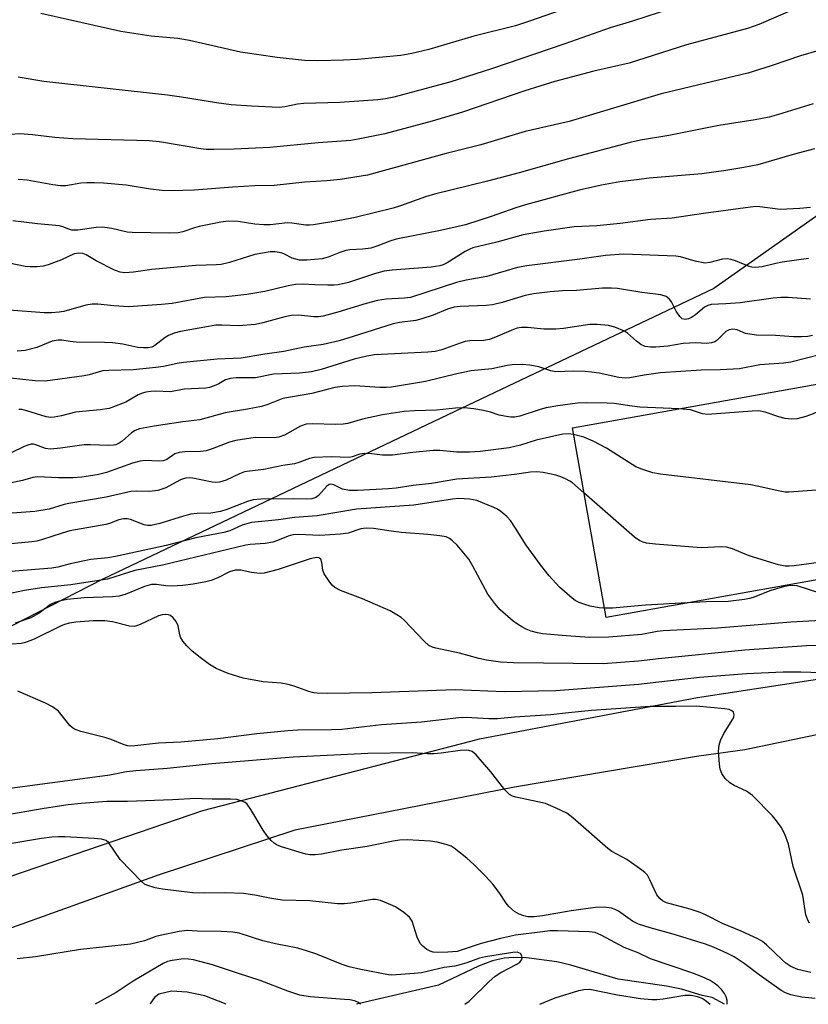
# Model space of a CAD drawing. Units: inches. Extents: x 1237771 to 1243771, y 585452 to 589452.
# Drawn here: x 1242610 to 1242787, y 585452 to 585673 of the extents above; entities that cross this region are included whole.
import ezdxf

# ---------------------------------------------------------------- set-up
doc = ezdxf.new("R2010")
doc.units = ezdxf.units.IN
doc.header["$MEASUREMENT"] = 0
for name, color, linetype in [('BLDG-Footprint', 5, 'Continuous'), ('HYDRO-Single Line Stream', 4, 'Continuous'), ('NTRL-Farm Land', 3, 'Continuous'), ('TRANS-Road', 130, 'Continuous'), ('Undefined', 1, 'Continuous')]:
    doc.layers.add(name, color=color, linetype=linetype)

msp = doc.modelspace()

# ---------------------------------------------------------------- linework, layer by layer
at = {"layer": 'BLDG-Footprint', "elevation": 616.96}
msp.add_lwpolyline([(1242812.9, 585551.58), (1242742.08, 585538.91), (1242734.47, 585581.46), (1242805.29, 585594.13), (1242806.52, 585587.26), (1242811.95, 585556.89)], close=True, dxfattribs=at)
at = {"layer": 'HYDRO-Single Line Stream'}
for points in [[(1242768.61, 585452.03, 0), (1242765.83, 585453.53, 0), (1242763.61, 585454, 0), (1242758.98, 585455.4, 0), (1242755.59, 585456.09, 0), (1242744.71, 585457.69, 0), (1242734.14, 585460.81, 0), (1242731, 585461.57, 0), (1242724.12, 585462.44, 0), (1242721.22, 585462.55, 0), (1242719.1, 585462.41, 0), (1242716.51, 585461.79, 0), (1242713.34, 585460.62, 0), (1242704.37, 585456.31, 0), (1242685.96, 585452.04, 0)], [(1242656.66, 585452.04, 0), (1242651.88, 585453.95, 0), (1242647.93, 585454.76, 0), (1242644.42, 585454.97, 0), (1242641.58, 585454.34, 0), (1242640.58, 585453.58, 0), (1242639.7, 585452.25, 0), (1242639.62, 585452.05, 0)]]:
    msp.add_polyline3d(points, dxfattribs=at)
at = {"layer": 'NTRL-Farm Land'}
msp.add_lwpolyline([(1242914.2, 585717.1), (1242766.21, 585612.79), (1242706.5, 585584.4), (1242628.86, 585547.42), (1242596.91, 585531.09), (1242552.09, 585505.65), (1242548.9, 585504.12), (1242532.63, 585481.89), (1242409.46, 585455.24)], dxfattribs=at)
at = {"layer": 'TRANS-Road'}
for points in [[(1242599.73, 585477.92, 0), (1242651.43, 585495.58, 0), (1242711.65, 585511.16, 0), (1242713.62, 585511.67, 0), (1242762.59, 585520.95, 0), (1242794.4, 585525.76, 0), (1242809.47, 585527.86, 0), (1242825.08, 585531.59, 0), (1242832.92, 585541.43, 0), (1242838.91, 585553.66, 0), (1242836.52, 585557.98, 0), (1242833.88, 585559.42, 0), (1242811.95, 585556.89, 0), (1242806.52, 585587.26, 0), (1242815.19, 585589.15, 0), (1242839.87, 585590.35, 0), (1242846.1, 585592.75, 0), (1242849.22, 585594.67, 0), (1242853.06, 585597.54, 0), (1242874.71, 585616.04, 0), (1242892.21, 585623.47, 0), (1242941.1, 585644.81, 0)], [(1242907.66, 585498.82, 0), (1242891.76, 585506.46, 0), (1242874.32, 585515.99, 0), (1242866.39, 585520.31, 0), (1242859.76, 585522.31, 0), (1242852.96, 585523.65, 0), (1242846.81, 585524.27, 0), (1242839.88, 585524.33, 0), (1242832.98, 585523.71, 0), (1242828.97, 585523.03, 0), (1242805.14, 585515.86, 0), (1242773.23, 585509.2, 0), (1242762.31, 585507.66, 0), (1242721.43, 585500.77, 0), (1242672.1, 585491.12, 0), (1242641.4, 585481.06, 0), (1242607.88, 585468.98, 0)]]:
    msp.add_polyline3d(points, dxfattribs=at)
at = {"layer": 'Undefined'}
for points, elevation in [([(1242784.5, 585675.58), (1242776.37, 585672.05), (1242773.82, 585671.16), (1242760.08, 585667.53), (1242747.23, 585663.39), (1242739.3, 585661.58), (1242730.51, 585659.29), (1242723.75, 585657.17), (1242709.74, 585652.39), (1242702.94, 585650.33), (1242692.3, 585647.53), (1242686.31, 585646.28), (1242684.66, 585646.03), (1242677.33, 585645.49), (1242666.5, 585644.45), (1242658.49, 585644.04), (1242653.9, 585643.98), (1242652.19, 585644.01), (1242651.02, 585644.12), (1242641.68, 585645.68), (1242639.41, 585645.94), (1242622.25, 585646.42), (1242618.21, 585646.72), (1242613.19, 585647.28), (1242610.33, 585647.51), (1242608.13, 585647.39)], 638), ([(1242756.71, 585675.67), (1242747.99, 585672.82), (1242742.94, 585671.32), (1242732.76, 585667.73), (1242716.52, 585662.19), (1242706.92, 585659.15), (1242704.38, 585658.41), (1242694.36, 585655.74), (1242692.45, 585655.37), (1242690.74, 585655.17), (1242682.21, 585654.53), (1242674.12, 585654.35), (1242672.71, 585654.15), (1242669.85, 585653.55), (1242668.6, 585653.42), (1242662.39, 585653.71), (1242657.77, 585654.05), (1242654.49, 585654.47), (1242646.68, 585655.78), (1242643.47, 585656.22), (1242615.73, 585659.25), (1242609.93, 585660.25)], 640), ([(1242737.11, 585677.06), (1242724.84, 585672.79), (1242721.67, 585671.76), (1242712.3, 585669.44), (1242702.24, 585666.43), (1242698.38, 585665.55), (1242695.9, 585665.14), (1242686.18, 585664.22), (1242683.07, 585664.06), (1242677.27, 585663.93), (1242674.25, 585663.99), (1242668.11, 585664.66), (1242659.87, 585665.82), (1242648.46, 585668.45), (1242645.82, 585668.95), (1242639.83, 585669.47), (1242633.03, 585670.47), (1242615.06, 585674.53)], 642), ([(1242789.86, 585666.23), (1242785.72, 585665.02), (1242779.12, 585662.75), (1242773.88, 585661.13), (1242754.38, 585656.52), (1242733.74, 585650.25), (1242723.82, 585648.03), (1242713.87, 585645.05), (1242706.12, 585643.1), (1242688.47, 585638.25), (1242682.28, 585637.26), (1242679.32, 585636.96), (1242674.32, 585636.62), (1242667.46, 585635.92), (1242663.14, 585635.8), (1242658.18, 585635.54), (1242649.47, 585634.89), (1242644.38, 585634.73), (1242642.32, 585634.79), (1242639.72, 585635.09), (1242634.23, 585636), (1242629.09, 585636.43), (1242627.09, 585636.52), (1242625.37, 585636.54), (1242624.02, 585636.47), (1242620.7, 585635.87), (1242619.45, 585635.8), (1242617.73, 585636.03), (1242611.98, 585637.11), (1242609.99, 585637.25)], 636), ([(1242788.52, 585654.25), (1242780.75, 585651.86), (1242778.66, 585651.28), (1242775.49, 585650.68), (1242767.33, 585649.4), (1242756.1, 585647.13), (1242749.79, 585646.09), (1242747.47, 585645.6), (1242733.57, 585641.86), (1242722.49, 585638.74), (1242715.39, 585636.88), (1242703.45, 585633.96), (1242701.48, 585633.37), (1242695.85, 585631.35), (1242694.17, 585630.84), (1242685.64, 585628.74), (1242682.21, 585628.05), (1242676.27, 585627.05), (1242675.43, 585626.97), (1242674.57, 585626.99), (1242671.47, 585627.47), (1242670.47, 585627.54), (1242666.59, 585627.11), (1242665.15, 585627.06), (1242663.15, 585627.26), (1242659.39, 585627.84), (1242657.17, 585627.91), (1242655.47, 585627.69), (1242650.64, 585626.73), (1242649.55, 585626.43), (1242646.94, 585625.53), (1242645.88, 585625.28), (1242643.97, 585625.2), (1242635.6, 585625.35), (1242634.44, 585625.46), (1242630.99, 585626.24), (1242628.92, 585626.52), (1242627.46, 585626.46), (1242623.38, 585625.91), (1242622, 585625.9), (1242621.32, 585626.07), (1242620.02, 585626.6), (1242619.21, 585626.82), (1242614.3, 585627.27), (1242608.76, 585628)], 634), ([(1242788.82, 585644.13), (1242784.06, 585642.89), (1242776.14, 585640.58), (1242773, 585639.92), (1242768.96, 585639.26), (1242763.52, 585638.56), (1242751.72, 585637.53), (1242748.84, 585637.21), (1242745.13, 585636.73), (1242741.02, 585636.01), (1242735.98, 585634.86), (1242723.9, 585631.59), (1242721.73, 585630.9), (1242716.19, 585628.94), (1242710.47, 585627.09), (1242704.82, 585625.81), (1242694.85, 585623.82), (1242693.45, 585623.4), (1242690.76, 585622.33), (1242689.19, 585621.87), (1242687.42, 585621.62), (1242684.44, 585621.44), (1242683.57, 585621.31), (1242682.23, 585620.89), (1242679.59, 585619.78), (1242678.23, 585619.44), (1242674.82, 585619.14), (1242673.13, 585619.16), (1242671.54, 585619.57), (1242669.79, 585620.46), (1242669.05, 585620.76), (1242667.69, 585621), (1242666.56, 585621), (1242663.16, 585620.45), (1242657.46, 585618.61), (1242655.57, 585618.19), (1242654.51, 585618.09), (1242649.85, 585617.96), (1242639.98, 585617.07), (1242635.89, 585616.43), (1242633.89, 585616.31), (1242632.84, 585616.47), (1242631.59, 585616.9), (1242627.46, 585618.99), (1242625.23, 585620.37), (1242624.49, 585620.64), (1242623.55, 585620.73), (1242622.55, 585620.54), (1242619.67, 585619.19), (1242616.67, 585618.11), (1242615.56, 585617.82), (1242614.12, 585617.67), (1242612.66, 585617.66), (1242611.55, 585617.75), (1242607.91, 585618.5)], 632), ([(1242805.39, 585593.56), (1242804.29, 585592.94), (1242801.27, 585590.87), (1242798.84, 585589.56), (1242791.94, 585586.18), (1242788.56, 585584.64), (1242786.94, 585584.03), (1242784.97, 585583.5), (1242783.6, 585583.42), (1242782.25, 585583.55), (1242780.83, 585583.94), (1242777.75, 585584.97), (1242776.33, 585585.27), (1242774.86, 585585.25), (1242764.85, 585584.51), (1242763.7, 585584.65), (1242760.98, 585585.5), (1242758.34, 585585.73)], 620), ([(1242758.34, 585585.73), (1242749.59, 585586.15), (1242747.3, 585586.4), (1242743.9, 585586.92), (1242742.25, 585587.06), (1242737.56, 585587.11), (1242735.63, 585587.02), (1242731.19, 585586.4), (1242728.6, 585585.96), (1242727.23, 585585.61), (1242722.64, 585584.11), (1242721.51, 585583.88), (1242720.64, 585583.89), (1242719.19, 585584.08), (1242718.05, 585584.34), (1242716.07, 585585), (1242714.46, 585585.39), (1242712.29, 585585.79), (1242710.14, 585586.01), (1242708.22, 585585.93), (1242703.95, 585585.44), (1242699, 585585.32), (1242696.69, 585585.19), (1242691.8, 585584.42), (1242687.29, 585583.42), (1242683.98, 585582.49), (1242682.96, 585582.29), (1242681.25, 585582.23), (1242676.05, 585582.42), (1242674.67, 585582.3), (1242673.35, 585581.84), (1242669.77, 585579.86), (1242668.52, 585579.36), (1242667.48, 585579.25), (1242663.2, 585579.32), (1242658.86, 585578.66), (1242657.44, 585578.26), (1242653.53, 585576.75), (1242652.19, 585576.32), (1242650.92, 585576.16), (1242647.51, 585576.13), (1242646.14, 585575.97), (1242645.16, 585575.64), (1242643.33, 585574.38), (1242642.52, 585574.09), (1242641.46, 585573.97), (1242638.52, 585574.12), (1242637.37, 585574.02), (1242635.67, 585573.54), (1242629.79, 585571.43), (1242627.67, 585570.96), (1242624.26, 585570.4), (1242622.24, 585570.26), (1242619, 585570.24), (1242614.28, 585570.49), (1242613.25, 585570.31), (1242610.96, 585569.65), (1242608.35, 585569.14)], 620), ([(1242807.6, 585581.22), (1242806.87, 585575.6), (1242806.55, 585574.24), (1242806.15, 585573.47), (1242805.28, 585572.27), (1242804.53, 585571.37), (1242803.88, 585570.81), (1242803.1, 585570.45), (1242801.96, 585570.13), (1242792.05, 585567.8), (1242790.27, 585567.58), (1242783.13, 585567.02), (1242782.25, 585567.05), (1242781.09, 585567.23), (1242776, 585568.41), (1242774.58, 585568.67), (1242754.28, 585571.1), (1242752.55, 585571.41), (1242750.05, 585572.17), (1242748.71, 585572.72), (1242742.11, 585576.93), (1242739.13, 585578.5), (1242737.01, 585579.4), (1242734.73, 585580.01)], 618), ([(1242734.73, 585580.01), (1242733.56, 585580.16), (1242732.29, 585580.04), (1242726.36, 585578.72), (1242722.79, 585577.61), (1242720.29, 585576.99), (1242713.71, 585576.19), (1242711.38, 585576.06), (1242708.47, 585576.01), (1242704.68, 585576.37), (1242703.22, 585576.41), (1242698.63, 585575.93), (1242694.08, 585575.32), (1242691.82, 585575.33), (1242689.41, 585575.66), (1242687.77, 585575.75), (1242686.72, 585575.61), (1242685.02, 585575), (1242684.32, 585574.84), (1242680.3, 585574.98), (1242676.49, 585574.86), (1242675.37, 585574.59), (1242673.04, 585573.74), (1242672.01, 585573.44), (1242669.42, 585573.05), (1242665.15, 585572.14), (1242661.92, 585571.79), (1242660.77, 585571.58), (1242659.67, 585571.16), (1242656.71, 585569.74), (1242655.17, 585569.28), (1242654.37, 585569.21), (1242653.53, 585569.3), (1242649.17, 585570.22), (1242648.4, 585570.26), (1242647.59, 585570.2), (1242646.78, 585569.99), (1242646.26, 585569.76), (1242643.11, 585568), (1242641.32, 585567.43), (1242639.46, 585567.21), (1242636.49, 585567.27), (1242635.23, 585567.16), (1242629.75, 585565.92), (1242621.37, 585564.51), (1242620.26, 585564.24), (1242616.95, 585563.22), (1242613.67, 585562.67), (1242606.59, 585562.17)], 618), ([(1242737.07, 585566.92), (1242734.5, 585569.13), (1242733.9, 585569.54), (1242732.89, 585570.07), (1242731.83, 585570.5), (1242730.73, 585570.83), (1242727.9, 585571.44), (1242726.48, 585571.63), (1242725.05, 585571.56), (1242721.48, 585570.98), (1242716.18, 585570.38), (1242708.54, 585569.93), (1242702.81, 585569.02), (1242698.71, 585568.54), (1242694.89, 585567.92), (1242693.17, 585567.76), (1242686.18, 585567.42), (1242684.41, 585567.43), (1242682.83, 585567.71), (1242680.85, 585568.71), (1242680.21, 585568.85), (1242679.84, 585568.76), (1242679.28, 585568.38), (1242677.45, 585566.29), (1242676.82, 585565.88), (1242675.96, 585565.56), (1242674.66, 585565.45), (1242671.8, 585565.52), (1242664.47, 585565.45), (1242662.77, 585565.33), (1242661.44, 585564.96), (1242656.82, 585563.13), (1242655.39, 585562.67), (1242653.25, 585562.34), (1242650.15, 585562.25), (1242648.74, 585562.07), (1242647.1, 585561.65), (1242641.8, 585560.02), (1242639.84, 585559.59), (1242639.03, 585559.55), (1242638.29, 585559.68), (1242635.2, 585560.88), (1242634.42, 585561.07), (1242633.64, 585561.08), (1242632.56, 585560.81), (1242630.47, 585560), (1242629.65, 585559.77), (1242621.55, 585558.36), (1242619.84, 585557.86), (1242615.19, 585556.31), (1242614.13, 585556.03), (1242613.03, 585555.86), (1242604.31, 585555.04)], 616), ([(1242810.76, 585551.19), (1242809.41, 585551.55), (1242806.32, 585552.74), (1242805.56, 585552.91), (1242804.74, 585552.95), (1242802.22, 585552.7), (1242798.67, 585552.2), (1242794.26, 585551.83), (1242784.29, 585550.5), (1242783.14, 585550.41), (1242782.28, 585550.43), (1242780.75, 585550.73), (1242775.15, 585552.44), (1242773.8, 585552.92), (1242770.44, 585554.31), (1242769.09, 585554.7), (1242767.92, 585554.76), (1242763.41, 585554.51), (1242753.17, 585555.33), (1242751.14, 585555.57), (1242750.34, 585555.8), (1242749.59, 585556.14), (1242748.4, 585556.94), (1242737.07, 585566.92)], 616), ([(1242741.71, 585540.97), (1242740.48, 585541.06), (1242738.42, 585541.46), (1242737.02, 585541.86), (1242735.96, 585542.27), (1242735.09, 585542.74), (1242734.42, 585543.22), (1242731.6, 585545.73), (1242729.27, 585548.28), (1242727.28, 585550.73), (1242724.08, 585555.16), (1242721.71, 585558.98), (1242720.53, 585560.69), (1242719.73, 585561.56), (1242718.38, 585562.73), (1242717.65, 585563.21), (1242716.85, 585563.61), (1242713, 585565.15), (1242711.33, 585565.45), (1242708.94, 585565.59), (1242707.5, 585565.46), (1242698.86, 585564.15), (1242685.99, 585563.19), (1242677.16, 585561.72), (1242672.06, 585561.37), (1242668.41, 585560.83), (1242662.38, 585560.21), (1242660.29, 585559.63), (1242657.49, 585558.39), (1242656.13, 585557.99), (1242649.88, 585556.82), (1242643.17, 585555.06), (1242631.79, 585552.6), (1242630.09, 585552.31), (1242626.28, 585551.92), (1242621.63, 585550.93), (1242618.89, 585550.22), (1242617.55, 585549.98), (1242601.9, 585548.7)], 614), ([(1242794.32, 585538.45), (1242783.5, 585537.83), (1242767.09, 585536.5), (1242754.89, 585535.88), (1242753.54, 585535.72), (1242750.09, 585535.06), (1242742.66, 585534.47), (1242738.3, 585534.44), (1242733.05, 585534.77), (1242727.78, 585535.23), (1242726.64, 585535.44), (1242725.21, 585535.85), (1242724.11, 585536.27), (1242723.09, 585536.8), (1242722.1, 585537.39), (1242721.18, 585538.07), (1242718.23, 585540.65), (1242717.01, 585542.07), (1242715.48, 585544.16), (1242712.13, 585550.45), (1242711.21, 585551.97), (1242708.59, 585555.14), (1242707.55, 585556.14), (1242706.87, 585556.65), (1242706.11, 585557), (1242704.67, 585557.27), (1242702, 585557.55), (1242696.06, 585558.01), (1242693.74, 585558.28), (1242689.78, 585558.91), (1242688.12, 585558.99), (1242686.9, 585558.83), (1242684.1, 585557.87), (1242682.38, 585557.63), (1242677.73, 585557.32), (1242673.04, 585557.55), (1242671.67, 585557.49), (1242670.61, 585557.18), (1242668.23, 585556.18), (1242667.18, 585555.82), (1242665.43, 585555.54), (1242662.1, 585555.31), (1242661.12, 585555.15), (1242642.35, 585550.67), (1242636.13, 585549.44), (1242630.02, 585547.52), (1242621.79, 585546.2), (1242615.2, 585545.53), (1242611.39, 585544.96), (1242608.5, 585544.34)], 612), ([(1242794.78, 585532.7), (1242787.09, 585532.52), (1242773.22, 585531.56), (1242753.77, 585529.64), (1242749.33, 585529.08), (1242741.34, 585528.51), (1242721.2, 585528.71), (1242718.3, 585528.89), (1242715.13, 585529.31), (1242713.44, 585529.67), (1242709.13, 585530.85), (1242703.8, 585531.99), (1242703, 585532.25), (1242702.24, 585532.62), (1242701.13, 585533.55), (1242696.66, 585538.3), (1242696, 585538.87), (1242695.06, 585539.53), (1242693.55, 585540.36), (1242691.95, 585541.1), (1242687.32, 585543.06), (1242682.37, 585544.95), (1242681.11, 585545.62), (1242680.5, 585546.19), (1242679.97, 585546.84), (1242678.71, 585548.72), (1242678.42, 585549.51), (1242678.2, 585551.23), (1242677.97, 585551.96), (1242677.53, 585552.32), (1242676.95, 585552.39), (1242675.58, 585552.07), (1242668.39, 585549.7), (1242665.24, 585548.86), (1242664.39, 585548.81), (1242663.54, 585548.86), (1242662.41, 585549.01), (1242660.01, 585549.52), (1242658.7, 585549.52), (1242657.44, 585549.14), (1242654.78, 585547.83), (1242653.28, 585547.22), (1242652.14, 585546.93), (1242649.24, 585546.4), (1242646.93, 585546.06), (1242644.42, 585545.9), (1242643.12, 585545.97), (1242641.04, 585546.34), (1242639.88, 585546.32), (1242638.34, 585545.86), (1242633.99, 585544.07), (1242632.6, 585543.68), (1242631.17, 585543.55), (1242624.75, 585543.31), (1242620.97, 585542.91), (1242619.47, 585542.66), (1242618.21, 585542.28), (1242617.24, 585541.82), (1242614.7, 585539.89), (1242612.79, 585538.83), (1242609.26, 585537.6)], 610), ([(1242789.8, 585544.45), (1242784.94, 585545.97), (1242783.48, 585546.09), (1242782.12, 585545.85), (1242779.01, 585544.99), (1242775.04, 585543.38), (1242774.24, 585543.13), (1242773.13, 585542.91), (1242769.46, 585542.48), (1242764.52, 585542.42), (1242760.22, 585542.16)], 614), ([(1242760.22, 585542.16), (1242750.87, 585541.68), (1242743.46, 585541), (1242741.71, 585540.97)], 614), ([(1242790.24, 585526.48), (1242785.75, 585526.64), (1242781.8, 585526.62), (1242773.6, 585526.27), (1242763.05, 585525.45), (1242749.29, 585523.85), (1242730.72, 585522.43), (1242719.13, 585522.21), (1242708.13, 585522.63), (1242689.43, 585521.94), (1242679.37, 585521.8), (1242677.15, 585521.88), (1242676.35, 585521.98), (1242675.26, 585522.25), (1242671.96, 585523.51), (1242670.64, 585523.87), (1242669.03, 585524.12), (1242665, 585524.46), (1242660.49, 585525.24), (1242657.13, 585526.35), (1242654.4, 585527.45), (1242652.94, 585528.36), (1242650.85, 585529.89), (1242649.08, 585531.35), (1242647.87, 585532.53), (1242646.96, 585533.58), (1242646.4, 585534.49), (1242646.24, 585535.02), (1242645.9, 585536.99), (1242645.44, 585537.96), (1242644.77, 585538.81), (1242644.18, 585539.31), (1242643.76, 585539.51), (1242643.12, 585539.6), (1242642.29, 585539.5), (1242641.45, 585539.25), (1242637.38, 585537.33), (1242636.57, 585537.01), (1242636.02, 585536.9), (1242634.94, 585536.98), (1242631.14, 585537.95), (1242629.44, 585538.18), (1242626.77, 585538.17), (1242622.93, 585537.82), (1242621.47, 585537.61), (1242620.36, 585537.3), (1242619.5, 585536.95), (1242613.52, 585534.03), (1242611.59, 585533.26), (1242610.62, 585533.04), (1242608.6, 585532.87)], 608), ([(1242787.72, 585470.23), (1242787.33, 585470.89), (1242786.94, 585472.13), (1242786.23, 585476.55), (1242784.03, 585482.94), (1242783.02, 585488.02), (1242782.21, 585490.27), (1242781.37, 585491.82), (1242780.33, 585493.23), (1242779.39, 585494.35), (1242774.91, 585498.95), (1242773.57, 585499.91), (1242770.83, 585501.19), (1242769.85, 585501.8), (1242768.77, 585502.76), (1242768.07, 585503.88), (1242767.68, 585504.86), (1242767.49, 585505.98), (1242767.31, 585508.86), (1242767.4, 585510.26), (1242767.76, 585511.3), (1242768.52, 585512.81), (1242770.52, 585516.08), (1242770.72, 585516.6), (1242770.77, 585517.03), (1242770.63, 585517.6), (1242770.3, 585517.95), (1242769.69, 585518.21), (1242768.73, 585518.37), (1242762.28, 585518.99), (1242757.59, 585518.9), (1242751.95, 585518.94), (1242738.75, 585518.03), (1242733.62, 585517.51), (1242729.62, 585517.02), (1242721.48, 585516.48), (1242717.61, 585516.14), (1242715.66, 585516.13), (1242710.61, 585516.41), (1242708.96, 585516.39), (1242700.55, 585515.39), (1242691.58, 585514.81), (1242682.66, 585513.78), (1242680.31, 585513.66), (1242672.76, 585513.59), (1242670.56, 585513.46), (1242663.61, 585512.78), (1242654.78, 585511.68), (1242646.5, 585510.93), (1242641.51, 585510.68), (1242636.14, 585510.06), (1242635.09, 585510.03), (1242634.58, 585510.08), (1242633.77, 585510.31), (1242630.86, 585511.5), (1242629.46, 585511.97), (1242624, 585513.33), (1242622.64, 585513.8), (1242622.19, 585514.09), (1242621.6, 585514.67), (1242619, 585517.84), (1242617.66, 585518.84), (1242616.11, 585519.64), (1242609.9, 585522.34)], 606), ([(1242788, 585459.19), (1242785.13, 585459.83), (1242783.56, 585460.5), (1242782.4, 585461.28), (1242781.56, 585462), (1242778.08, 585465.41), (1242777.14, 585466.15), (1242776.13, 585466.72), (1242772.41, 585468.46), (1242768.2, 585470.2), (1242764.39, 585472.09), (1242763.13, 585472.63), (1242760.89, 585473.4), (1242755.58, 585474.83), (1242754.69, 585475.24), (1242754.08, 585475.76), (1242753.43, 585476.65), (1242751.86, 585480.02), (1242751.32, 585481), (1242750.75, 585481.63), (1242750.08, 585482.19), (1242746.68, 585484.57), (1242743.34, 585486.37), (1242742.39, 585487.01), (1242734.58, 585493.94), (1242733.19, 585494.98), (1242730.83, 585496.1), (1242728.39, 585497.09), (1242726.67, 585497.53), (1242721.79, 585498.54), (1242721.03, 585498.77), (1242720.31, 585499.15), (1242719.28, 585500.19), (1242716.16, 585504.21), (1242712.87, 585508.08), (1242711.97, 585508.77), (1242711.2, 585509.03), (1242710.66, 585509.11), (1242709.27, 585509.05), (1242705.02, 585508.44), (1242703.31, 585508.26), (1242701.93, 585508.27), (1242698.48, 585508.48), (1242688.51, 585508.32), (1242671.74, 585507.56), (1242653.44, 585506.04), (1242643.46, 585505.02), (1242636.36, 585504.48), (1242634.29, 585504.2), (1242630.58, 585503.48), (1242607.56, 585500.44)], 604), ([(1242789.01, 585453.36), (1242786.03, 585453.61), (1242783.5, 585454.14), (1242782.31, 585454.57), (1242781.35, 585455.12), (1242776.39, 585458.62), (1242773.03, 585461.2), (1242770.81, 585462.66), (1242769.28, 585463.46), (1242766.16, 585464.89), (1242764.4, 585465.54), (1242757.13, 585467.81), (1242751.91, 585469.17), (1242749.34, 585470), (1242747.93, 585470.73), (1242744.84, 585472.91), (1242744.08, 585473.33), (1242743.28, 585473.64), (1242741.59, 585473.87), (1242739.65, 585473.75), (1242734.19, 585473.02), (1242727.76, 585471.88), (1242725.88, 585471.66), (1242724.43, 585471.71), (1242723.59, 585471.92), (1242722.5, 585472.3), (1242721.49, 585472.86), (1242720.15, 585474.03), (1242719.61, 585474.71), (1242718.03, 585477.17), (1242716.58, 585478.99), (1242715.04, 585480.74), (1242712.29, 585483.46), (1242710.73, 585484.84), (1242707.94, 585487.09), (1242707.2, 585487.55), (1242706.1, 585487.95), (1242704.07, 585488.43), (1242702.61, 585488.65), (1242697.38, 585488.94), (1242695.63, 585488.92), (1242694.19, 585488.7), (1242688.35, 585487.48), (1242682.7, 585486.61), (1242678.11, 585485.71), (1242676.65, 585485.56), (1242675.47, 585485.61), (1242674.6, 585485.76), (1242669.15, 585487.38), (1242668.13, 585487.8), (1242667.43, 585488.23), (1242666.79, 585488.82), (1242665.83, 585489.92), (1242664.96, 585491.12), (1242662.24, 585495.78), (1242661.39, 585496.97), (1242660.95, 585497.32), (1242660.45, 585497.59), (1242659.05, 585498.02), (1242657.63, 585498.12), (1242653.55, 585498.07), (1242651.31, 585498.21), (1242649.94, 585498.22), (1242644.62, 585497.96), (1242634.53, 585497.61), (1242629.9, 585497.55), (1242624.08, 585497.11), (1242621.2, 585496.84), (1242615.81, 585496.03), (1242606.28, 585494.33)], 602), ([(1242710.32, 585452.04), (1242711.24, 585452.76), (1242715.66, 585457.05), (1242717.13, 585458.34), (1242718.35, 585459.14), (1242722, 585461.07), (1242722.65, 585461.53), (1242723.1, 585462.06), (1242723.18, 585462.48), (1242723.12, 585462.91), (1242722.8, 585463.44), (1242722.46, 585463.62), (1242722.05, 585463.71), (1242721.07, 585463.68), (1242714.92, 585462.71), (1242713.6, 585462.36), (1242710.72, 585461.33), (1242709.15, 585460.86), (1242708.08, 585460.63), (1242705.66, 585460.29), (1242700.56, 585459.12), (1242698.93, 585458.94), (1242693.87, 585458.61), (1242693.16, 585458.63), (1242686.92, 585459.81), (1242684.33, 585460.41), (1242682.71, 585460.98), (1242676.86, 585463.36), (1242674.96, 585463.99), (1242672.75, 585464.61), (1242667.8, 585465.62), (1242664.92, 585466.32), (1242659.58, 585468.01), (1242658.15, 585468.22), (1242655.54, 585468.39), (1242650.18, 585468.47), (1242647.9, 585468.58), (1242646.09, 585468.38), (1242641.85, 585467.51), (1242640.88, 585467.24), (1242638.31, 585466.28), (1242635.17, 585465.57), (1242623.99, 585464.32), (1242613.83, 585462.68), (1242609.7, 585462.27)], 598)]:
    msp.add_lwpolyline(points, dxfattribs=dict(at, elevation=elevation))
for points in [[(1242787.94, 585630.94, 630), (1242785.59, 585630.72, 630), (1242781.12, 585630.55, 630), (1242776.57, 585631.14, 630), (1242775.69, 585631.16, 630), (1242774.51, 585631.08, 630), (1242763.95, 585629.65, 630), (1242756.85, 585628.54, 630), (1242751.98, 585628.24, 630), (1242745.18, 585627.41, 630), (1242739.92, 585626.87, 630), (1242734.87, 585626.6, 630), (1242728.12, 585625.62, 630), (1242723.41, 585624.8, 630), (1242717.49, 585623.18, 630), (1242712.08, 585621.88, 630), (1242711.42, 585621.62, 630), (1242710.4, 585621.08, 630), (1242706.35, 585618.52, 630), (1242705.47, 585618.11, 630), (1242704.69, 585617.87, 630), (1242702.71, 585617.55, 630), (1242693.99, 585616.87, 630), (1242692.15, 585616.64, 630), (1242690.04, 585616.1, 630), (1242684.15, 585614.12, 630), (1242681.84, 585613.62, 630), (1242680.97, 585613.52, 630), (1242679.52, 585613.5, 630), (1242676.61, 585613.57, 630), (1242673.85, 585613.74, 630), (1242672.28, 585613.7, 630), (1242670.61, 585613.4, 630), (1242665.39, 585612.13, 630), (1242661.32, 585611.44, 630), (1242656.71, 585610.91, 630), (1242651.81, 585610.77, 630), (1242644.53, 585609.44, 630), (1242642.17, 585609.18, 630), (1242634.75, 585608.68, 630), (1242631.48, 585608.86, 630), (1242627.85, 585609.28, 630), (1242626.55, 585609.26, 630), (1242625.19, 585609.01, 630), (1242620.2, 585607.63, 630), (1242619.13, 585607.44, 630), (1242617.48, 585607.32, 630), (1242615.83, 585607.31, 630), (1242607.91, 585607.93, 630)], [(1242787.51, 585619.48, 628), (1242781.61, 585618.67, 628), (1242780.16, 585618.4, 628), (1242777.08, 585617.64, 628), (1242775.62, 585617.52, 628), (1242774.74, 585617.59, 628), (1242774.17, 585617.71, 628), (1242771.14, 585618.97, 628), (1242770.05, 585619.28, 628), (1242769.22, 585619.41, 628), (1242768.16, 585619.36, 628), (1242765.31, 585618.6, 628), (1242764.24, 585618.49, 628), (1242762.02, 585618.88, 628), (1242758.75, 585619.88, 628), (1242757.71, 585620.06, 628), (1242746.01, 585620.48, 628), (1242741.93, 585620.17, 628), (1242736.13, 585619.36, 628), (1242724.21, 585617.89, 628), (1242722.1, 585617.46, 628), (1242715.24, 585615.44, 628), (1242710.57, 585614.65, 628), (1242708.44, 585614.16, 628), (1242698.07, 585610.79, 628), (1242696.73, 585610.57, 628), (1242692.66, 585610.4, 628), (1242690.66, 585610.07, 628), (1242688.1, 585609.43, 628), (1242681.77, 585607.44, 628), (1242678.47, 585606.56, 628), (1242677.41, 585606.44, 628), (1242676.36, 585606.43, 628), (1242672.94, 585606.78, 628), (1242671.33, 585606.73, 628), (1242669.9, 585606.45, 628), (1242664.92, 585605.04, 628), (1242663.24, 585604.69, 628), (1242659.42, 585604.38, 628), (1242655.71, 585604.53, 628), (1242654.37, 585604.51, 628), (1242652.74, 585604.28, 628), (1242646.4, 585603.12, 628), (1242645.02, 585602.76, 628), (1242643.72, 585602.26, 628), (1242642.99, 585601.8, 628), (1242640.65, 585599.95, 628), (1242640, 585599.62, 628), (1242639.16, 585599.44, 628), (1242638.15, 585599.42, 628), (1242636.81, 585599.56, 628), (1242633.44, 585600.27, 628), (1242631.12, 585600.55, 628), (1242629.38, 585600.65, 628), (1242622.99, 585600.76, 628), (1242621.62, 585600.87, 628), (1242619.74, 585601.15, 628), (1242618.93, 585601.17, 628), (1242617.6, 585600.92, 628), (1242614.15, 585599.55, 628), (1242611.5, 585598.84, 628), (1242609.76, 585598.7, 628)], [(1242787.95, 585610.4, 626), (1242782.96, 585610.79, 626), (1242781.29, 585610.79, 626), (1242779.59, 585610.61, 626), (1242772.12, 585609.58, 626), (1242768.91, 585609.31, 626), (1242765.66, 585609.17, 626), (1242764.9, 585608.98, 626), (1242764.17, 585608.61, 626), (1242762.13, 585606.9, 626), (1242761.23, 585606.26, 626), (1242760.56, 585605.93, 626), (1242759.83, 585605.78, 626), (1242759.14, 585605.95, 626), (1242758.58, 585606.47, 626), (1242757.81, 585607.67, 626), (1242756.71, 585609.75, 626), (1242756.22, 585610.44, 626), (1242755.55, 585610.95, 626), (1242754.32, 585611.36, 626), (1242750.03, 585611.85, 626), (1242744.63, 585612.75, 626), (1242743.22, 585612.88, 626), (1242741.26, 585612.84, 626), (1242735.37, 585612.35, 626), (1242732.22, 585612.24, 626), (1242729.44, 585612.05, 626), (1242725.73, 585611.55, 626), (1242723.89, 585611.22, 626), (1242718.7, 585609.66, 626), (1242716.51, 585609.12, 626), (1242715.08, 585608.99, 626), (1242709.27, 585608.74, 626), (1242707.91, 585608.58, 626), (1242706.38, 585608.1, 626), (1242703.18, 585606.76, 626), (1242700.67, 585605.95, 626), (1242699.26, 585605.61, 626), (1242695.59, 585605.13, 626), (1242694.19, 585604.85, 626), (1242685.18, 585601.97, 626), (1242682.07, 585601.06, 626), (1242678.44, 585600.23, 626), (1242674.21, 585599.58, 626), (1242669.61, 585598.62, 626), (1242665.38, 585598.02, 626), (1242660.06, 585597.12, 626), (1242654.68, 585596.91, 626), (1242647.11, 585596.16, 626), (1242645.71, 585595.95, 626), (1242642.58, 585595.24, 626), (1242640.88, 585595, 626), (1242635.79, 585594.53, 626), (1242630.34, 585594.38, 626), (1242628.98, 585594.26, 626), (1242628.12, 585594.1, 626), (1242625.88, 585593.41, 626), (1242624.78, 585593.15, 626), (1242616.02, 585591.99, 626), (1242613.75, 585592.04, 626), (1242608.21, 585592.67, 626)], [(1242788.43, 585602.22, 624), (1242787.38, 585601.99, 624), (1242785.9, 585601.89, 624), (1242784.1, 585601.89, 624), (1242780.08, 585602.19, 624), (1242775.84, 585602.32, 624), (1242773.33, 585602.69, 624), (1242772.81, 585602.86, 624), (1242771.48, 585603.49, 624), (1242770.5, 585603.66, 624), (1242769.68, 585603.5, 624), (1242768.92, 585603.12, 624), (1242766.88, 585601.11, 624), (1242766.43, 585600.83, 624), (1242765.71, 585600.58, 624), (1242764.61, 585600.46, 624), (1242762.22, 585600.58, 624), (1242760.78, 585600.53, 624), (1242759.34, 585600.39, 624), (1242755.87, 585599.86, 624), (1242753.22, 585599.62, 624), (1242752.04, 585599.6, 624), (1242750.79, 585599.78, 624), (1242749.87, 585600.17, 624), (1242748.84, 585600.92, 624), (1242746.88, 585602.73, 624), (1242746.14, 585603.2, 624), (1242743.97, 585604.13, 624), (1242742.58, 585604.48, 624), (1242740.05, 585604.69, 624), (1242738.36, 585604.69, 624), (1242732.49, 585603.78, 624), (1242730.72, 585603.67, 624), (1242728.03, 585603.66, 624), (1242724.35, 585604.03, 624), (1242723.03, 585604.02, 624), (1242722.02, 585603.84, 624), (1242721.24, 585603.59, 624), (1242717.16, 585601.83, 624), (1242715.85, 585601.35, 624), (1242714.47, 585601.12, 624), (1242711.46, 585601, 624), (1242710.39, 585600.85, 624), (1242709.28, 585600.52, 624), (1242705.17, 585599.03, 624), (1242703.67, 585598.66, 624), (1242702.02, 585598.49, 624), (1242690.02, 585597.89, 624), (1242688.29, 585597.56, 624), (1242685.42, 585596.88, 624), (1242678, 585594.57, 624), (1242675.88, 585594.06, 624), (1242673.16, 585593.77, 624), (1242667.33, 585593.52, 624), (1242663.26, 585592.72, 624), (1242658.9, 585592.69, 624), (1242657.64, 585592.59, 624), (1242656.56, 585592.25, 624), (1242655.05, 585591.4, 624), (1242654.02, 585590.93, 624), (1242652.95, 585590.56, 624), (1242652.12, 585590.39, 624), (1242647.28, 585590.19, 624), (1242644.2, 585589.59, 624), (1242640.82, 585589.72, 624), (1242639.74, 585589.67, 624), (1242638.67, 585589.51, 624), (1242637.91, 585589.29, 624), (1242636.94, 585588.87, 624), (1242634.12, 585587.22, 624), (1242630.37, 585585.83, 624), (1242628.41, 585585.5, 624), (1242622.8, 585585.04, 624), (1242619.68, 585584.17, 624), (1242618.06, 585583.85, 624), (1242617.26, 585583.8, 624), (1242616.27, 585583.93, 624), (1242611.88, 585585.34, 624), (1242610.79, 585585.57, 624), (1242610.1, 585585.6, 624)], [(1242794.06, 585598.93, 622), (1242783.53, 585596.26, 622), (1242781.9, 585596.02, 622), (1242776.56, 585595.61, 622), (1242772.04, 585594.76, 622), (1242767.72, 585594.5, 622), (1242763.36, 585594.43, 622), (1242754.25, 585593.84, 622), (1242750.58, 585593.34, 622), (1242747.35, 585592.72, 622), (1242746.29, 585592.66, 622), (1242744.92, 585592.8, 622), (1242740.46, 585593.73, 622), (1242738.76, 585594.01, 622), (1242737.35, 585594.14, 622), (1242734.81, 585594.2, 622), (1242730.72, 585594.09, 622), (1242729.63, 585594.32, 622), (1242726.89, 585595.15, 622), (1242724.87, 585595.58, 622), (1242723.18, 585595.69, 622), (1242720.94, 585595.63, 622), (1242719.8, 585595.47, 622), (1242716.36, 585594.77, 622), (1242711.72, 585594.32, 622), (1242708.54, 585593.64, 622), (1242701.45, 585591.93, 622), (1242693.84, 585590.64, 622), (1242692.66, 585590.53, 622), (1242691.24, 585590.52, 622), (1242685.62, 585590.92, 622), (1242682.8, 585590.78, 622), (1242681.11, 585590.53, 622), (1242675.93, 585589.17, 622), (1242669.44, 585588.05, 622), (1242666.03, 585586.71, 622), (1242664.64, 585586.3, 622), (1242661.51, 585585.66, 622), (1242656.47, 585584.83, 622), (1242650.75, 585583.31, 622), (1242646.93, 585582.83, 622), (1242640.53, 585581.88, 622), (1242637.22, 585581.24, 622), (1242636.23, 585580.89, 622), (1242635.4, 585580.39, 622), (1242633.31, 585578.51, 622), (1242632.64, 585578.02, 622), (1242631.88, 585577.68, 622), (1242631.35, 585577.56, 622), (1242630.25, 585577.51, 622), (1242626.24, 585577.69, 622), (1242624.8, 585577.68, 622), (1242619.49, 585576.92, 622), (1242617.21, 585576.73, 622), (1242616.12, 585576.84, 622), (1242613.89, 585577.68, 622), (1242613.39, 585577.8, 622), (1242612.89, 585577.81, 622), (1242612.11, 585577.62, 622), (1242611.33, 585577.32, 622), (1242608.41, 585575.89, 622)], [(1242769.14, 585452.03, 600), (1242769.22, 585452.22, 600), (1242769.22, 585452.96, 600), (1242769.04, 585453.72, 600), (1242768.67, 585454.45, 600), (1242767.97, 585455.35, 600), (1242767.16, 585456.17, 600), (1242766.3, 585456.81, 600), (1242765.38, 585457.37, 600), (1242763.63, 585458.19, 600), (1242761.54, 585459.03, 600), (1242752.03, 585462.27, 600), (1242749.22, 585463.56, 600), (1242746.11, 585464.79, 600), (1242740.92, 585467.57, 600), (1242739.58, 585468.14, 600), (1242738.2, 585468.31, 600), (1242731.1, 585468.52, 600), (1242729.43, 585468.5, 600), (1242727.77, 585468.34, 600), (1242721.7, 585467.52, 600), (1242718.32, 585466.8, 600), (1242713.94, 585465.71, 600), (1242709.49, 585464.16, 600), (1242708.57, 585463.91, 600), (1242706.49, 585463.76, 600), (1242704.24, 585463.7, 600), (1242703.22, 585463.77, 600), (1242702.48, 585463.97, 600), (1242701.75, 585464.34, 600), (1242700.85, 585465.06, 600), (1242700.28, 585465.71, 600), (1242699.58, 585467.14, 600), (1242698.47, 585470.69, 600), (1242698.2, 585471.17, 600), (1242697.86, 585471.58, 600), (1242696.57, 585472.63, 600), (1242694.7, 585473.89, 600), (1242693.17, 585474.62, 600), (1242691.34, 585475.36, 600), (1242690.32, 585475.59, 600), (1242689.53, 585475.58, 600), (1242684.67, 585474.72, 600), (1242683.19, 585474.61, 600), (1242681.72, 585474.62, 600), (1242675.5, 585475.23, 600), (1242669.28, 585475.4, 600), (1242666.84, 585475.78, 600), (1242663.1, 585476.57, 600), (1242660.57, 585476.93, 600), (1242656.46, 585477.09, 600), (1242651.78, 585476.98, 600), (1242649.14, 585477.08, 600), (1242642.4, 585477.9, 600), (1242640.72, 585478.2, 600), (1242638.83, 585478.75, 600), (1242638.34, 585479.03, 600), (1242637.66, 585479.58, 600), (1242632.86, 585484.52, 600), (1242630.34, 585488.27, 600), (1242629.73, 585488.79, 600), (1242628.69, 585489.14, 600), (1242627.02, 585489.3, 600), (1242620.48, 585489.65, 600), (1242619, 585489.66, 600), (1242617.53, 585489.56, 600), (1242615.21, 585489.29, 600), (1242607.64, 585487.98, 600)], [(1242686.84, 585452.04, 596), (1242686.8, 585452.12, 596), (1242686.23, 585452.54, 596), (1242685.5, 585452.8, 596), (1242684.43, 585453.01, 596), (1242683.3, 585453.14, 596), (1242675.53, 585453.68, 596), (1242673.27, 585454.07, 596), (1242670.54, 585454.96, 596), (1242664.35, 585457.38, 596), (1242659.22, 585459.02, 596), (1242653.63, 585460.93, 596), (1242649.32, 585462.05, 596), (1242648.22, 585462.19, 596), (1242647.13, 585462.21, 596), (1242644.56, 585461.9, 596), (1242643.52, 585461.61, 596), (1242642.52, 585461.19, 596), (1242635.81, 585457.25, 596), (1242631.97, 585454.67, 596), (1242627.22, 585452.04, 596)], [(1242727.13, 585452.03, 600), (1242730.59, 585453.46, 600), (1242735.92, 585455.14, 600), (1242737.07, 585455.39, 600), (1242738.38, 585455.4, 600), (1242744.58, 585454.18, 600), (1242749.8, 585453.34, 600), (1242752.32, 585453.1, 600), (1242753.47, 585453.12, 600), (1242754.86, 585453.27, 600), (1242759.72, 585454.06, 600), (1242761.22, 585454.08, 600), (1242762.53, 585453.79, 600), (1242763.77, 585453.3, 600), (1242764.58, 585452.74, 600), (1242765.4, 585452.03, 600)]]:
    msp.add_polyline3d(points, dxfattribs=at)

doc.saveas('drawing.dxf')
